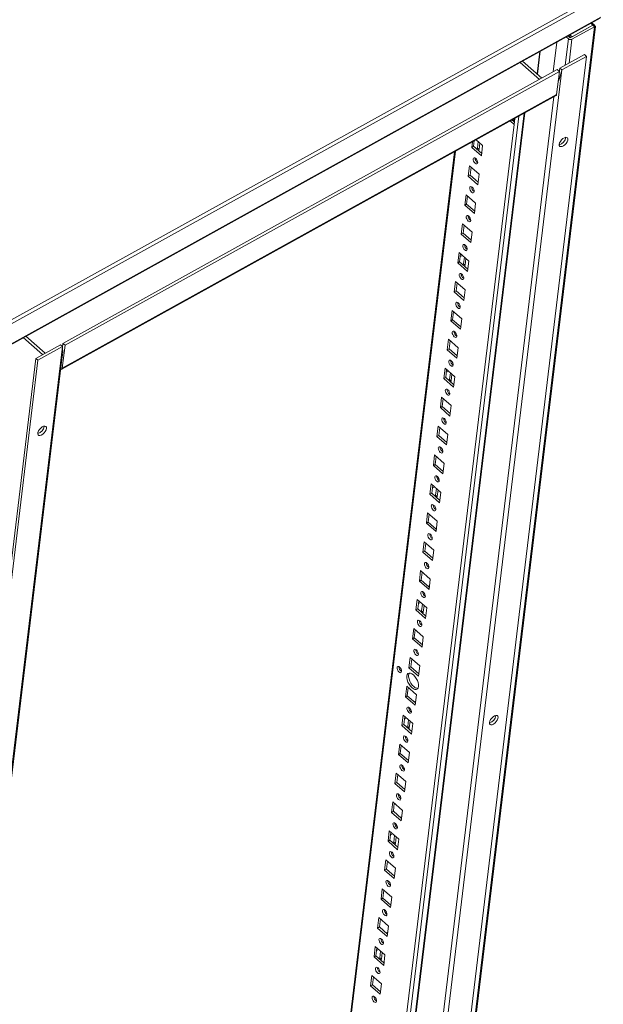
# Model space of a CAD drawing. Units: millimetres. Extents: x 5 to 11586, y 0 to 11627.
# Drawn here: x 8321 to 8678, y 8995 to 9596 of the extents above; entities that cross this region are included whole.
import ezdxf

# ---------------------------------------------------------------- set-up
doc = ezdxf.new("R2010")
doc.units = ezdxf.units.MM

msp = doc.modelspace()

# ---------------------------------------------------------------- linework, layer by layer
at = {"color": 7, "linetype": 'Continuous', "lineweight": 15}
for p, q in [((8676.72, 9612.15), (8301.88, 9404.6)), ((8302.74, 9402.67), (8677.58, 9610.22)), ((8300.91, 9389.17), (8675.75, 9596.72)), ((8676, 9597.17), (8301.16, 9389.62)), ((8657.43, 9584.63), (8671.27, 9592.29)), ((8658.48, 9585.31), (8671.27, 9592.39)), ((8672.14, 9592.46), (8670.56, 9593.84)), ((8671.27, 9592.29), (8672.25, 9591.43)), ((8672.25, 9591.43), (8522.68, 8352.51)), ((8523.28, 8353.76), (8672.73, 9591.64)), ((8657.19, 9586.44), (8658.48, 9585.31)), ((8672.25, 9591.43), (8658.41, 9583.77)), ((8672.28, 9591.95), (8671.94, 9591.77)), ((8649.19, 9582.01), (8647.01, 9563.93)), ((8656.28, 9584.01), (8654.93, 9585.19)), ((8656.06, 9585.81), (8657.41, 9584.63)), ((8657.73, 9584.8), (8656.37, 9585.99)), ((8658.47, 9585.21), (8658.48, 9585.31)), ((8637.16, 9562.62), (8638.8, 9576.26)), ((8639.07, 9576.41), (8637.38, 9562.42)), ((8651.04, 9566.16), (8666.02, 9574.45)), ((8666.02, 9574.45), (8667.33, 9573.31)), ((8667.33, 9573.31), (8517.33, 8330.86)), ((8638.55, 9559.24), (8626.76, 9569.59)), ((8640.05, 9560.08), (8628.26, 9570.42)), ((8652.35, 9565.01), (8667.33, 9573.31)), ((8347.63, 9398.16), (8649.46, 9565.28)), ((8650.77, 9564.14), (8348.94, 9397.02)), ((8502.35, 8322.56), (8652.35, 9565.01)), ((8649.07, 9550.09), (8650.77, 9564.14)), ((8650.77, 9564.14), (8649.46, 9565.28)), ((8650.64, 9563.08), (8651.04, 9566.16)), ((8651.04, 9566.16), (8652.35, 9565.01)), ((8649.07, 9550.09), (8347.24, 9382.97)), ((8346.89, 9382.33), (8648.72, 9549.46)), ((8486.97, 8356.96), (8629.66, 9538.91)), ((8620.68, 9533.93), (8623.06, 9531.84)), ((8621.81, 9534.56), (8623.23, 9533.31)), ((8622.08, 9534.71), (8622.04, 9534.35)), ((8622.1, 9534.72), (8622.05, 9534.34)), ((8622.71, 9533.77), (8622.87, 9535.15)), ((8623.48, 9535.37), (8623.06, 9531.84)), ((8623.48, 9535.37), (8623.41, 9535.44)), ((8623.06, 9531.84), (8483.71, 8377.64)), ((8597.66, 9521.18), (8597.25, 9517.79)), ((8598.78, 9521.81), (8598.38, 9518.42)), ((8598.77, 9521.7), (8600.02, 9522.39)), ((8603.89, 9518.99), (8599.95, 9522.45)), ((8601.24, 9521.32), (8600.75, 9517.28)), ((8602.22, 9520.46), (8601.73, 9516.42)), ((8586.77, 9515.15), (8450.01, 8382.35)), ((8597.25, 9517.79), (8598.38, 9518.42)), ((8597.25, 9517.79), (8603.12, 9512.64)), ((8598.38, 9518.42), (8603.3, 9514.1)), ((8600.75, 9517.28), (8601.73, 9516.42)), ((8603.12, 9512.64), (8603.89, 9518.99)), ((8600.4, 9508.76), (8600.84, 9509.01)), ((8595.88, 9506.5), (8595.12, 9500.14)), ((8601.76, 9501.34), (8595.88, 9506.5)), ((8596.84, 9505.66), (8596.24, 9500.77)), ((8595.12, 9500.14), (8596.24, 9500.77)), ((8595.12, 9500.14), (8600.99, 9494.99)), ((8596.24, 9500.77), (8601.17, 9496.45)), ((8600.99, 9494.99), (8601.76, 9501.34)), ((8593.75, 9488.85), (8592.99, 9482.5)), ((8599.63, 9483.7), (8593.75, 9488.85)), ((8594.7, 9488.01), (8594.11, 9483.12)), ((8592.99, 9482.5), (8594.11, 9483.12)), ((8592.99, 9482.5), (8598.86, 9477.34)), ((8594.11, 9483.12), (8599.04, 9478.8)), ((8598.86, 9477.34), (8599.63, 9483.7)), ((8591.62, 9471.2), (8590.85, 9464.85)), ((8597.5, 9466.05), (8591.62, 9471.2)), ((8592.57, 9470.37), (8591.98, 9465.47)), ((8596.73, 9459.69), (8597.5, 9466.05)), ((8590.85, 9464.85), (8591.98, 9465.47)), ((8590.85, 9464.85), (8596.73, 9459.69)), ((8591.98, 9465.47), (8596.91, 9461.15)), ((8597.03, 9462.19), (8596.23, 9461.75)), ((8589.49, 9453.55), (8588.72, 9447.2)), ((8588.72, 9447.2), (8589.85, 9447.82)), ((8595.37, 9448.4), (8589.49, 9453.55)), ((8590.44, 9452.72), (8589.85, 9447.82)), ((8589.85, 9447.82), (8594.78, 9443.51)), ((8590.25, 9451.1), (8591.5, 9451.79)), ((8592.72, 9450.72), (8592.23, 9446.68)), ((8593.7, 9449.86), (8593.21, 9445.83)), ((8594.6, 9442.05), (8595.37, 9448.4)), ((8588.72, 9447.2), (8594.6, 9442.05)), ((8592.23, 9446.68), (8593.21, 9445.83)), ((8587.36, 9435.9), (8586.59, 9429.55)), ((8593.24, 9430.75), (8587.36, 9435.9)), ((8591.87, 9438.17), (8592.32, 9438.41)), ((8586.59, 9429.55), (8587.72, 9430.18)), ((8588.31, 9435.07), (8587.72, 9430.18)), ((8587.72, 9430.18), (8592.65, 9425.86)), ((8592.47, 9424.4), (8593.24, 9430.75)), ((8586.59, 9429.55), (8592.47, 9424.4)), ((8585.23, 9418.26), (8584.46, 9411.9)), ((8591.11, 9413.1), (8585.23, 9418.26)), ((8584.46, 9411.9), (8585.59, 9412.53)), ((8584.46, 9411.9), (8590.34, 9406.75)), ((8586.18, 9417.42), (8585.59, 9412.53)), ((8585.59, 9412.53), (8590.51, 9408.21)), ((8590.34, 9406.75), (8591.11, 9413.1)), ((8323.42, 9401.63), (8335.21, 9391.29)), ((8324.93, 9402.46), (8336.72, 9392.12)), ((8583.1, 9400.61), (8582.33, 9394.25)), ((8588.97, 9395.45), (8583.1, 9400.61)), ((8584.05, 9399.77), (8583.46, 9394.88)), ((8347.36, 9396.14), (8197.36, 8153.69)), ((8331.07, 9388.99), (8346.05, 9397.29)), ((8332.38, 9387.85), (8347.36, 9396.14)), ((8347.36, 9396.14), (8346.05, 9397.29)), ((8348.94, 9397.02), (8347.24, 9382.97)), ((8347.36, 9395.88), (8347.63, 9398.16)), ((8348.94, 9397.02), (8347.63, 9398.16)), ((8582.33, 9394.25), (8583.46, 9394.88)), ((8582.33, 9394.25), (8588.21, 9389.1)), ((8583.46, 9394.88), (8588.38, 9390.56)), ((8588.21, 9389.1), (8588.97, 9395.45)), ((8181.07, 8146.54), (8331.07, 9388.99)), ((8182.38, 8145.4), (8332.38, 9387.85)), ((8198.91, 8161.59), (8347.23, 9390.17)), ((8332.38, 9387.85), (8331.07, 9388.99)), ((8588.51, 9391.59), (8587.71, 9391.15)), ((8580.97, 9382.96), (8580.2, 9376.61)), ((8586.84, 9377.8), (8580.97, 9382.96)), ((8581.92, 9382.12), (8581.33, 9377.23)), ((8580.2, 9376.61), (8581.33, 9377.23)), ((8580.2, 9376.61), (8586.08, 9371.45)), ((8581.33, 9377.23), (8586.25, 9372.91)), ((8581.73, 9380.51), (8582.97, 9381.2)), ((8584.2, 9380.13), (8583.71, 9376.09)), ((8583.71, 9376.09), (8584.69, 9375.23)), ((8585.17, 9379.27), (8584.69, 9375.23)), ((8586.08, 9371.45), (8586.84, 9377.8)), ((8578.84, 9365.31), (8578.07, 9358.96)), ((8584.71, 9360.16), (8578.84, 9365.31)), ((8579.79, 9364.47), (8579.2, 9359.58)), ((8583.35, 9367.57), (8583.8, 9367.82)), ((8578.07, 9358.96), (8579.2, 9359.58)), ((8578.07, 9358.96), (8583.95, 9353.8)), ((8579.2, 9359.58), (8584.12, 9355.26)), ((8583.95, 9353.8), (8584.71, 9360.16)), ((8336.23, 9347.38), (8336.25, 9347.63)), ((8576.71, 9347.66), (8575.94, 9341.31)), ((8582.58, 9342.51), (8576.71, 9347.66)), ((8577.66, 9346.83), (8577.07, 9341.93)), ((8575.94, 9341.31), (8577.07, 9341.93)), ((8575.94, 9341.31), (8581.82, 9336.15)), ((8577.07, 9341.93), (8581.99, 9337.62)), ((8581.82, 9336.15), (8582.58, 9342.51)), ((8574.58, 9330.01), (8573.81, 9323.66)), ((8580.45, 9324.86), (8574.58, 9330.01)), ((8575.53, 9329.18), (8574.94, 9324.29)), ((8573.81, 9323.66), (8574.94, 9324.29)), ((8573.81, 9323.66), (8579.68, 9318.51)), ((8574.94, 9324.29), (8579.86, 9319.97)), ((8579.68, 9318.51), (8580.45, 9324.86)), ((8579.99, 9321), (8579.19, 9320.56)), ((8572.45, 9312.36), (8571.68, 9306.01)), ((8578.32, 9307.21), (8572.45, 9312.36)), ((8573.4, 9311.53), (8572.81, 9306.64)), ((8573.2, 9309.91), (8574.45, 9310.61)), ((8571.68, 9306.01), (8572.81, 9306.64)), ((8571.68, 9306.01), (8577.55, 9300.86)), ((8572.81, 9306.64), (8577.73, 9302.32)), ((8575.67, 9309.53), (8575.19, 9305.5)), ((8575.19, 9305.5), (8576.17, 9304.64)), ((8576.65, 9308.67), (8576.17, 9304.64)), ((8577.55, 9300.86), (8578.32, 9307.21)), ((8570.32, 9294.72), (8569.55, 9288.36)), ((8576.19, 9289.56), (8570.32, 9294.72)), ((8571.27, 9293.88), (8570.68, 9288.99)), ((8574.83, 9296.98), (8575.27, 9297.23)), ((8569.55, 9288.36), (8570.68, 9288.99)), ((8569.55, 9288.36), (8575.42, 9283.21)), ((8570.68, 9288.99), (8575.6, 9284.67)), ((8575.42, 9283.21), (8576.19, 9289.56)), ((8568.18, 9277.07), (8567.42, 9270.71)), ((8574.06, 9271.91), (8568.18, 9277.07)), ((8569.14, 9276.23), (8568.55, 9271.34)), ((8567.42, 9270.71), (8568.55, 9271.34)), ((8567.42, 9270.71), (8573.29, 9265.56)), ((8568.55, 9271.34), (8573.47, 9267.02)), ((8573.29, 9265.56), (8574.06, 9271.91)), ((8566.05, 9259.42), (8565.29, 9253.07)), ((8571.93, 9254.27), (8566.05, 9259.42)), ((8567.01, 9258.58), (8566.42, 9253.69)), ((8565.29, 9253.07), (8566.42, 9253.69)), ((8565.29, 9253.07), (8571.16, 9247.91)), ((8566.42, 9253.69), (8571.34, 9249.37)), ((8571.46, 9250.41), (8570.66, 9249.96)), ((8571.16, 9247.91), (8571.93, 9254.27)), ((8563.92, 9241.77), (8563.16, 9235.42)), ((8569.8, 9236.62), (8563.92, 9241.77)), ((8564.88, 9240.94), (8564.29, 9236.04)), ((8564.68, 9239.32), (8565.93, 9240.01)), ((8567.15, 9238.94), (8566.66, 9234.9)), ((8568.13, 9238.08), (8567.64, 9234.04)), ((8563.16, 9235.42), (8564.29, 9236.04)), ((8563.16, 9235.42), (8569.03, 9230.26)), ((8564.29, 9236.04), (8569.21, 9231.72)), ((8566.66, 9234.9), (8567.64, 9234.04)), ((8569.03, 9230.26), (8569.8, 9236.62)), ((8566.31, 9226.39), (8566.75, 9226.63)), ((8561.79, 9224.12), (8561.03, 9217.77)), ((8567.67, 9218.97), (8561.79, 9224.12)), ((8562.75, 9223.29), (8562.15, 9218.39)), ((8561.03, 9217.77), (8562.15, 9218.39)), ((8561.03, 9217.77), (8566.9, 9212.62)), ((8562.15, 9218.39), (8567.08, 9214.08)), ((8566.9, 9212.62), (8567.67, 9218.97)), ((8559.66, 9206.47), (8558.89, 9200.12)), ((8565.54, 9201.32), (8559.66, 9206.47)), ((8560.61, 9205.64), (8560.02, 9200.75)), ((8554.16, 9198.01), (8554.26, 9198.83)), ((8558.89, 9200.12), (8560.02, 9200.75)), ((8558.89, 9200.12), (8564.77, 9194.97)), ((8560.02, 9200.75), (8564.95, 9196.43)), ((8564.77, 9194.97), (8565.54, 9201.32)), ((8557.53, 9188.83), (8556.76, 9182.47)), ((8563.41, 9183.67), (8557.53, 9188.83)), ((8558.48, 9187.99), (8557.89, 9183.1)), ((8562.64, 9177.32), (8563.41, 9183.67)), ((8556.76, 9182.47), (8557.89, 9183.1)), ((8556.76, 9182.47), (8562.64, 9177.32)), ((8557.89, 9183.1), (8562.82, 9178.78)), ((8562.94, 9179.81), (8562.14, 9179.37)), ((8555.4, 9171.18), (8554.63, 9164.82)), ((8554.63, 9164.82), (8555.76, 9165.45)), ((8561.28, 9166.02), (8555.4, 9171.18)), ((8556.35, 9170.34), (8555.76, 9165.45)), ((8555.76, 9165.45), (8560.69, 9161.13)), ((8556.16, 9168.73), (8557.41, 9169.42)), ((8558.63, 9168.35), (8558.14, 9164.31)), ((8559.61, 9167.49), (8559.12, 9163.45)), ((8560.51, 9159.67), (8561.28, 9166.02)), ((8554.63, 9164.82), (8560.51, 9159.67)), ((8558.14, 9164.31), (8559.12, 9163.45)), ((8553.27, 9153.53), (8552.5, 9147.18)), ((8559.15, 9148.37), (8553.27, 9153.53)), ((8557.78, 9155.79), (8558.23, 9156.04)), ((8552.5, 9147.18), (8553.63, 9147.8)), ((8554.22, 9152.69), (8553.63, 9147.8)), ((8553.63, 9147.8), (8558.55, 9143.48)), ((8558.38, 9142.02), (8559.15, 9148.37)), ((8552.5, 9147.18), (8558.38, 9142.02)), ((8551.14, 9135.88), (8550.37, 9129.53)), ((8557.01, 9130.73), (8551.14, 9135.88)), ((8550.37, 9129.53), (8551.5, 9130.15)), ((8550.37, 9129.53), (8556.25, 9124.37)), ((8552.09, 9135.04), (8551.5, 9130.15)), ((8551.5, 9130.15), (8556.42, 9125.83)), ((8556.25, 9124.37), (8557.01, 9130.73)), ((8549.01, 9118.23), (8548.24, 9111.88)), ((8554.88, 9113.08), (8549.01, 9118.23)), ((8549.96, 9117.4), (8549.37, 9112.5)), ((8548.24, 9111.88), (8549.37, 9112.5)), ((8548.24, 9111.88), (8554.12, 9106.72)), ((8549.37, 9112.5), (8554.29, 9108.19)), ((8554.12, 9106.72), (8554.88, 9113.08)), ((8554.42, 9109.22), (8553.62, 9108.78)), ((8546.88, 9100.58), (8546.11, 9094.23)), ((8552.75, 9095.43), (8546.88, 9100.58)), ((8547.83, 9099.75), (8547.24, 9094.86)), ((8546.11, 9094.23), (8547.24, 9094.86)), ((8546.11, 9094.23), (8551.99, 9089.08)), ((8547.24, 9094.86), (8552.16, 9090.54)), ((8547.64, 9098.13), (8548.88, 9098.82)), ((8550.11, 9097.75), (8549.62, 9093.72)), ((8549.62, 9093.72), (8550.6, 9092.86)), ((8551.08, 9096.89), (8550.6, 9092.86)), ((8551.99, 9089.08), (8552.75, 9095.43)), ((8544.75, 9082.93), (8543.98, 9076.58)), ((8550.62, 9077.78), (8544.75, 9082.93)), ((8545.7, 9082.1), (8545.11, 9077.21)), ((8549.26, 9085.2), (8549.71, 9085.45)), ((8543.98, 9076.58), (8545.11, 9077.21)), ((8543.98, 9076.58), (8549.86, 9071.43)), ((8545.11, 9077.21), (8550.03, 9072.89)), ((8549.86, 9071.43), (8550.62, 9077.78)), ((8542.62, 9065.29), (8541.85, 9058.93)), ((8548.49, 9060.13), (8542.62, 9065.29)), ((8543.57, 9064.45), (8542.98, 9059.56)), ((8541.85, 9058.93), (8542.98, 9059.56)), ((8541.85, 9058.93), (8547.73, 9053.78)), ((8542.98, 9059.56), (8547.9, 9055.24)), ((8547.73, 9053.78), (8548.49, 9060.13)), ((8540.49, 9047.64), (8539.72, 9041.28)), ((8546.36, 9042.48), (8540.49, 9047.64)), ((8541.44, 9046.8), (8540.85, 9041.91)), ((8539.72, 9041.28), (8540.85, 9041.91)), ((8539.72, 9041.28), (8545.59, 9036.13)), ((8540.85, 9041.91), (8545.77, 9037.59)), ((8545.59, 9036.13), (8546.36, 9042.48)), ((8545.9, 9038.62), (8545.1, 9038.18)), ((8538.36, 9029.99), (8537.59, 9023.64)), ((8544.23, 9024.84), (8538.36, 9029.99)), ((8539.31, 9029.15), (8538.72, 9024.26)), ((8539.11, 9027.54), (8540.36, 9028.23)), ((8541.58, 9027.16), (8541.1, 9023.12)), ((8537.59, 9023.64), (8538.72, 9024.26)), ((8537.59, 9023.64), (8543.46, 9018.48)), ((8538.72, 9024.26), (8543.64, 9019.94)), ((8541.1, 9023.12), (8542.07, 9022.26)), ((8542.56, 9026.3), (8542.07, 9022.26)), ((8543.46, 9018.48), (8544.23, 9024.84)), ((8536.22, 9012.34), (8535.46, 9005.99)), ((8542.1, 9007.19), (8536.22, 9012.34)), ((8537.18, 9011.51), (8536.59, 9006.61)), ((8540.74, 9014.61), (8541.18, 9014.85)), ((8535.46, 9005.99), (8536.59, 9006.61)), ((8535.46, 9005.99), (8541.33, 9000.83)), ((8536.59, 9006.61), (8541.51, 9002.29)), ((8541.33, 9000.83), (8542.1, 9007.19))]:
    msp.add_line(p, q, dxfattribs=at)
at = {"color": 8, "linetype": 'Continuous', "lineweight": 15}
for p, q in [((8669.98, 9593.52), (8671.27, 9592.39)), ((8656.28, 9584.01), (8654.35, 9567.99)), ((8656.65, 9569.27), (8658.41, 9583.77)), ((8647.39, 9548.72), (8501.27, 8338.42)), ((8629.18, 9538.64), (8486.43, 8356.24)), ((8483.19, 8354.44), (8625.94, 9536.84)), ((8623.5, 9535.49), (8623.48, 9535.37)), ((8450.39, 8381.49), (8587.29, 9515.44)), ((8650.65, 9519.56), (8650.67, 9519.67)), ((8608.04, 9166.59), (8608.05, 9166.7))]:
    msp.add_line(p, q, dxfattribs=at)
at = {"color": 7, "linetype": 'Continuous', "lineweight": 15, "flags": 128}
for points in [[(8671.27, 9592.39), (8671.49, 9592.49), (8671.7, 9592.55), (8671.88, 9592.56), (8672.04, 9592.52), (8672.16, 9592.44), (8672.24, 9592.31), (8672.28, 9592.15), (8672.28, 9591.95)], [(8650.66, 9519.61), (8650.7, 9518.89), (8651.03, 9518.4), (8651.6, 9518.21), (8652.36, 9518.32), (8653.21, 9518.73), (8654.08, 9519.4), (8654.86, 9520.24), (8655.47, 9521.18), (8655.84, 9522.1), (8655.94, 9522.92), (8655.75, 9523.53), (8655.3, 9523.88), (8654.62, 9523.92), (8653.81, 9523.66), (8652.94, 9523.11), (8652.1, 9522.34), (8651.4, 9521.44), (8650.9, 9520.5), (8650.66, 9519.61)], [(8599.68, 9511.05), (8599.14, 9511.4), (8598.66, 9511.47), (8598.3, 9511.25), (8598.13, 9510.77), (8598.17, 9510.11), (8598.41, 9509.37), (8598.81, 9508.66), (8599.32, 9508.09), (8599.86, 9507.74), (8600.35, 9507.67), (8600.7, 9507.89), (8600.87, 9508.37), (8600.84, 9509.02), (8600.6, 9509.77), (8600.19, 9510.48), (8599.68, 9511.05)], [(8597.55, 9493.4), (8597.01, 9493.75), (8596.53, 9493.82), (8596.17, 9493.6), (8596, 9493.12), (8596.04, 9492.46), (8596.28, 9491.72), (8596.68, 9491.01), (8597.19, 9490.44), (8597.73, 9490.09), (8598.21, 9490.02), (8598.57, 9490.24), (8598.74, 9490.72), (8598.71, 9491.38), (8598.47, 9492.12), (8598.06, 9492.83), (8597.55, 9493.4)], [(8595.42, 9475.75), (8594.88, 9476.1), (8594.4, 9476.17), (8594.04, 9475.95), (8593.87, 9475.47), (8593.91, 9474.82), (8594.15, 9474.07), (8594.55, 9473.36), (8595.06, 9472.79), (8595.6, 9472.44), (8596.08, 9472.37), (8596.44, 9472.59), (8596.61, 9473.07), (8596.58, 9473.73), (8596.34, 9474.47), (8595.93, 9475.18), (8595.42, 9475.75)], [(8593.29, 9458.11), (8592.75, 9458.45), (8592.27, 9458.52), (8591.91, 9458.3), (8591.74, 9457.83), (8591.78, 9457.17), (8592.01, 9456.43), (8592.42, 9455.71), (8592.93, 9455.14), (8593.47, 9454.79), (8593.95, 9454.72), (8594.31, 9454.94), (8594.48, 9455.42), (8594.45, 9456.08), (8594.21, 9456.82), (8593.8, 9457.53), (8593.29, 9458.11)], [(8591.16, 9440.46), (8590.62, 9440.8), (8590.14, 9440.87), (8589.78, 9440.65), (8589.61, 9440.18), (8589.64, 9439.52), (8589.88, 9438.78), (8590.29, 9438.07), (8590.8, 9437.49), (8591.34, 9437.14), (8591.82, 9437.08), (8592.18, 9437.3), (8592.35, 9437.77), (8592.31, 9438.43), (8592.08, 9439.17), (8591.67, 9439.88), (8591.16, 9440.46)], [(8589.03, 9422.81), (8588.49, 9423.16), (8588.01, 9423.22), (8587.65, 9423), (8587.48, 9422.53), (8587.51, 9421.87), (8587.75, 9421.13), (8588.16, 9420.42), (8588.67, 9419.84), (8589.21, 9419.5), (8589.69, 9419.43), (8590.05, 9419.65), (8590.22, 9420.12), (8590.18, 9420.78), (8589.95, 9421.52), (8589.54, 9422.24), (8589.03, 9422.81)], [(8586.9, 9405.16), (8586.36, 9405.51), (8585.88, 9405.58), (8585.52, 9405.36), (8585.35, 9404.88), (8585.38, 9404.22), (8585.62, 9403.48), (8586.03, 9402.77), (8586.54, 9402.2), (8587.08, 9401.85), (8587.56, 9401.78), (8587.92, 9402), (8588.09, 9402.48), (8588.05, 9403.13), (8587.81, 9403.88), (8587.41, 9404.59), (8586.9, 9405.16)], [(8584.77, 9387.51), (8584.23, 9387.86), (8583.75, 9387.93), (8583.39, 9387.71), (8583.22, 9387.23), (8583.25, 9386.57), (8583.49, 9385.83), (8583.9, 9385.12), (8584.41, 9384.55), (8584.95, 9384.2), (8585.43, 9384.13), (8585.79, 9384.35), (8585.96, 9384.83), (8585.92, 9385.49), (8585.68, 9386.23), (8585.28, 9386.94), (8584.77, 9387.51)], [(8582.64, 9369.86), (8582.1, 9370.21), (8581.61, 9370.28), (8581.26, 9370.06), (8581.09, 9369.58), (8581.12, 9368.92), (8581.36, 9368.18), (8581.77, 9367.47), (8582.28, 9366.9), (8582.82, 9366.55), (8583.3, 9366.48), (8583.66, 9366.7), (8583.83, 9367.18), (8583.79, 9367.84), (8583.55, 9368.58), (8583.15, 9369.29), (8582.64, 9369.86)], [(8580.51, 9352.21), (8579.97, 9352.56), (8579.48, 9352.63), (8579.13, 9352.41), (8578.96, 9351.93), (8578.99, 9351.28), (8579.23, 9350.53), (8579.64, 9349.82), (8580.15, 9349.25), (8580.69, 9348.9), (8581.17, 9348.83), (8581.52, 9349.05), (8581.7, 9349.53), (8581.66, 9350.19), (8581.42, 9350.93), (8581.02, 9351.64), (8580.51, 9352.21)], [(8337.54, 9346.24), (8337.49, 9346.96), (8337.17, 9347.45), (8336.6, 9347.65), (8335.84, 9347.53), (8334.98, 9347.12), (8334.12, 9346.46), (8333.34, 9345.61), (8332.73, 9344.67), (8332.36, 9343.75), (8332.26, 9342.94), (8332.45, 9342.32), (8332.9, 9341.97), (8333.57, 9341.93), (8334.39, 9342.2), (8335.26, 9342.74), (8336.1, 9343.51), (8336.8, 9344.41), (8337.3, 9345.36), (8337.54, 9346.24)], [(8578.37, 9334.57), (8577.84, 9334.91), (8577.35, 9334.98), (8577, 9334.76), (8576.83, 9334.29), (8576.86, 9333.63), (8577.1, 9332.89), (8577.51, 9332.17), (8578.02, 9331.6), (8578.56, 9331.25), (8579.04, 9331.19), (8579.39, 9331.41), (8579.57, 9331.88), (8579.53, 9332.54), (8579.29, 9333.28), (8578.89, 9333.99), (8578.37, 9334.57)], [(8576.24, 9316.92), (8575.71, 9317.27), (8575.22, 9317.33), (8574.87, 9317.11), (8574.69, 9316.64), (8574.73, 9315.98), (8574.97, 9315.24), (8575.38, 9314.53), (8575.89, 9313.95), (8576.42, 9313.61), (8576.91, 9313.54), (8577.26, 9313.76), (8577.44, 9314.23), (8577.4, 9314.89), (8577.16, 9315.63), (8576.76, 9316.34), (8576.24, 9316.92)], [(8574.11, 9299.27), (8573.58, 9299.62), (8573.09, 9299.69), (8572.74, 9299.47), (8572.56, 9298.99), (8572.6, 9298.33), (8572.84, 9297.59), (8573.24, 9296.88), (8573.76, 9296.3), (8574.29, 9295.96), (8574.78, 9295.89), (8575.13, 9296.11), (8575.31, 9296.58), (8575.27, 9297.24), (8575.03, 9297.98), (8574.62, 9298.7), (8574.11, 9299.27)], [(8571.98, 9281.62), (8571.44, 9281.97), (8570.96, 9282.04), (8570.61, 9281.82), (8570.43, 9281.34), (8570.47, 9280.68), (8570.71, 9279.94), (8571.11, 9279.23), (8571.63, 9278.66), (8572.16, 9278.31), (8572.65, 9278.24), (8573, 9278.46), (8573.17, 9278.94), (8573.14, 9279.59), (8572.9, 9280.34), (8572.49, 9281.05), (8571.98, 9281.62)], [(8569.85, 9263.97), (8569.31, 9264.32), (8568.83, 9264.39), (8568.48, 9264.17), (8568.3, 9263.69), (8568.34, 9263.03), (8568.58, 9262.29), (8568.98, 9261.58), (8569.49, 9261.01), (8570.03, 9260.66), (8570.52, 9260.59), (8570.87, 9260.81), (8571.04, 9261.29), (8571.01, 9261.95), (8570.77, 9262.69), (8570.36, 9263.4), (8569.85, 9263.97)], [(8567.72, 9246.32), (8567.18, 9246.67), (8566.7, 9246.74), (8566.34, 9246.52), (8566.17, 9246.04), (8566.21, 9245.39), (8566.45, 9244.64), (8566.85, 9243.93), (8567.36, 9243.36), (8567.9, 9243.01), (8568.39, 9242.94), (8568.74, 9243.16), (8568.91, 9243.64), (8568.88, 9244.3), (8568.64, 9245.04), (8568.23, 9245.75), (8567.72, 9246.32)], [(8565.59, 9228.68), (8565.05, 9229.02), (8564.57, 9229.09), (8564.21, 9228.87), (8564.04, 9228.4), (8564.08, 9227.74), (8564.32, 9227), (8564.72, 9226.28), (8565.23, 9225.71), (8565.77, 9225.36), (8566.25, 9225.29), (8566.61, 9225.51), (8566.78, 9225.99), (8566.75, 9226.65), (8566.51, 9227.39), (8566.1, 9228.1), (8565.59, 9228.68)], [(8563.46, 9211.03), (8562.92, 9211.37), (8562.44, 9211.44), (8562.08, 9211.22), (8561.91, 9210.75), (8561.95, 9210.09), (8562.19, 9209.35), (8562.59, 9208.64), (8563.1, 9208.06), (8563.64, 9207.71), (8564.12, 9207.65), (8564.48, 9207.87), (8564.65, 9208.34), (8564.62, 9209), (8564.38, 9209.74), (8563.97, 9210.45), (8563.46, 9211.03)], [(8553.17, 9200.55), (8552.63, 9200.91), (8552.14, 9200.98), (8551.78, 9200.75), (8551.6, 9200.27), (8551.64, 9199.6), (8551.88, 9198.85), (8552.29, 9198.13), (8552.81, 9197.55), (8553.35, 9197.2), (8553.84, 9197.13), (8554.2, 9197.36), (8554.38, 9197.84), (8554.34, 9198.5), (8554.1, 9199.25), (8553.69, 9199.97), (8553.17, 9200.55)], [(8561.62, 9195.78), (8560.67, 9196.46), (8559.76, 9196.83), (8558.94, 9196.87), (8558.28, 9196.57), (8557.8, 9195.94), (8557.56, 9195.05), (8557.56, 9193.93), (8557.81, 9192.68), (8558.28, 9191.38), (8558.95, 9190.11), (8559.77, 9188.96), (8560.68, 9188.01), (8561.63, 9187.33), (8562.54, 9186.96), (8563.36, 9186.92), (8564.03, 9187.23), (8564.5, 9187.85), (8564.74, 9188.75), (8564.74, 9189.86), (8564.49, 9191.11), (8564.02, 9192.41), (8563.35, 9193.68), (8562.53, 9194.83), (8561.62, 9195.78)], [(8559.12, 9196.89), (8558.93, 9196.57), (8558.69, 9195.67), (8558.69, 9194.56), (8558.94, 9193.31), (8559.41, 9192), (8560.08, 9190.73), (8560.9, 9189.59), (8561.81, 9188.64), (8562.76, 9187.96), (8563.67, 9187.58), (8564.31, 9187.53)], [(8559.2, 9175.73), (8558.66, 9176.08), (8558.18, 9176.15), (8557.82, 9175.93), (8557.65, 9175.45), (8557.69, 9174.79), (8557.92, 9174.05), (8558.33, 9173.34), (8558.84, 9172.77), (8559.38, 9172.42), (8559.86, 9172.35), (8560.22, 9172.57), (8560.39, 9173.05), (8560.36, 9173.7), (8560.12, 9174.45), (8559.71, 9175.16), (8559.2, 9175.73)], [(8608.05, 9166.65), (8608.09, 9165.92), (8608.42, 9165.44), (8608.99, 9165.24), (8609.74, 9165.35), (8610.6, 9165.76), (8611.47, 9166.43), (8612.25, 9167.27), (8612.86, 9168.21), (8613.23, 9169.14), (8613.33, 9169.95), (8613.14, 9170.56), (8612.68, 9170.91), (8612.01, 9170.95), (8611.2, 9170.69), (8610.32, 9170.14), (8609.49, 9169.37), (8608.79, 9168.47), (8608.29, 9167.53), (8608.05, 9166.65)], [(8557.07, 9158.08), (8556.53, 9158.43), (8556.05, 9158.5), (8555.69, 9158.28), (8555.52, 9157.8), (8555.55, 9157.14), (8555.79, 9156.4), (8556.2, 9155.69), (8556.71, 9155.12), (8557.25, 9154.77), (8557.73, 9154.7), (8558.09, 9154.92), (8558.26, 9155.4), (8558.22, 9156.06), (8557.99, 9156.8), (8557.58, 9157.51), (8557.07, 9158.08)], [(8554.94, 9140.43), (8554.4, 9140.78), (8553.92, 9140.85), (8553.56, 9140.63), (8553.39, 9140.15), (8553.42, 9139.49), (8553.66, 9138.75), (8554.07, 9138.04), (8554.58, 9137.47), (8555.12, 9137.12), (8555.6, 9137.05), (8555.96, 9137.27), (8556.13, 9137.75), (8556.09, 9138.41), (8555.85, 9139.15), (8555.45, 9139.86), (8554.94, 9140.43)], [(8552.81, 9122.78), (8552.27, 9123.13), (8551.79, 9123.2), (8551.43, 9122.98), (8551.26, 9122.5), (8551.29, 9121.85), (8551.53, 9121.1), (8551.94, 9120.39), (8552.45, 9119.82), (8552.99, 9119.47), (8553.47, 9119.4), (8553.83, 9119.62), (8554, 9120.1), (8553.96, 9120.76), (8553.72, 9121.5), (8553.32, 9122.21), (8552.81, 9122.78)], [(8550.68, 9105.14), (8550.14, 9105.48), (8549.65, 9105.55), (8549.3, 9105.33), (8549.13, 9104.86), (8549.16, 9104.2), (8549.4, 9103.46), (8549.81, 9102.74), (8550.32, 9102.17), (8550.86, 9101.82), (8551.34, 9101.76), (8551.7, 9101.98), (8551.87, 9102.45), (8551.83, 9103.11), (8551.59, 9103.85), (8551.19, 9104.56), (8550.68, 9105.14)], [(8548.55, 9087.49), (8548.01, 9087.84), (8547.52, 9087.9), (8547.17, 9087.68), (8547, 9087.21), (8547.03, 9086.55), (8547.27, 9085.81), (8547.68, 9085.1), (8548.19, 9084.52), (8548.73, 9084.18), (8549.21, 9084.11), (8549.57, 9084.33), (8549.74, 9084.8), (8549.7, 9085.46), (8549.46, 9086.2), (8549.06, 9086.91), (8548.55, 9087.49)], [(8546.42, 9069.84), (8545.88, 9070.19), (8545.39, 9070.26), (8545.04, 9070.04), (8544.87, 9069.56), (8544.9, 9068.9), (8545.14, 9068.16), (8545.55, 9067.45), (8546.06, 9066.87), (8546.6, 9066.53), (8547.08, 9066.46), (8547.43, 9066.68), (8547.61, 9067.15), (8547.57, 9067.81), (8547.33, 9068.55), (8546.93, 9069.27), (8546.42, 9069.84)], [(8544.28, 9052.19), (8543.75, 9052.54), (8543.26, 9052.61), (8542.91, 9052.39), (8542.73, 9051.91), (8542.77, 9051.25), (8543.01, 9050.51), (8543.42, 9049.8), (8543.93, 9049.23), (8544.47, 9048.88), (8544.95, 9048.81), (8545.3, 9049.03), (8545.48, 9049.51), (8545.44, 9050.16), (8545.2, 9050.91), (8544.8, 9051.62), (8544.28, 9052.19)], [(8542.15, 9034.54), (8541.62, 9034.89), (8541.13, 9034.96), (8540.78, 9034.74), (8540.6, 9034.26), (8540.64, 9033.6), (8540.88, 9032.86), (8541.29, 9032.15), (8541.8, 9031.58), (8542.33, 9031.23), (8542.82, 9031.16), (8543.17, 9031.38), (8543.35, 9031.86), (8543.31, 9032.52), (8543.07, 9033.26), (8542.67, 9033.97), (8542.15, 9034.54)], [(8540.02, 9016.89), (8539.49, 9017.24), (8539, 9017.31), (8538.65, 9017.09), (8538.47, 9016.61), (8538.51, 9015.96), (8538.75, 9015.21), (8539.15, 9014.5), (8539.67, 9013.93), (8540.2, 9013.58), (8540.69, 9013.51), (8541.04, 9013.73), (8541.22, 9014.21), (8541.18, 9014.87), (8540.94, 9015.61), (8540.53, 9016.32), (8540.02, 9016.89)], [(8537.89, 8999.25), (8537.35, 8999.59), (8536.87, 8999.66), (8536.52, 8999.44), (8536.34, 8998.97), (8536.38, 8998.31), (8536.62, 8997.57), (8537.02, 8996.85), (8537.53, 8996.28), (8538.07, 8995.93), (8538.56, 8995.86), (8538.91, 8996.08), (8539.08, 8996.56), (8539.05, 8997.22), (8538.81, 8997.96), (8538.4, 8998.67), (8537.89, 8999.25)]]:
    msp.add_lwpolyline(points, dxfattribs=at)
at = {"color": 7, "linetype": 'Continuous', "lineweight": 15}
for centre, radius, start, end in [((8657.53, 9585.53), 1.97, 230.76008, 296.58052), ((8657.42, 9584.64), 0.013, 230.76008, 296.58052), ((8648.31, 9550.1), 0.764, 302.46083, 359.26843), ((8649.28, 9524.59), 5.4, 284.4425, 352.88489), ((8598.85, 9517.6), 1.93, 327.76794, 350.46103), ((8599.83, 9516.74), 1.93, 327.76794, 350.46103), ((8602.61, 9511.29), 3.35, 179.00571, 238.94092), ((8600.48, 9493.64), 3.35, 179.00571, 238.94092), ((8598.35, 9475.99), 3.35, 179.00571, 238.94092), ((8596.22, 9458.34), 3.35, 179.00571, 238.94092), ((8590.33, 9447), 1.93, 327.76794, 350.46103), ((8591.31, 9446.15), 1.93, 327.76794, 350.46103), ((8594.09, 9440.69), 3.35, 179.00571, 238.94092), ((8591.96, 9423.05), 3.35, 179.00571, 238.94092), ((8589.83, 9405.4), 3.35, 179.00571, 238.94092), ((8587.69, 9387.75), 3.35, 179.00571, 238.94092), ((8346.55, 9382.96), 0.691, 247.64082, 0.80346), ((8581.81, 9376.41), 1.93, 327.76794, 350.46103), ((8585.56, 9370.1), 3.35, 179.00571, 238.94092), ((8582.79, 9375.55), 1.93, 327.76794, 350.46103), ((8583.43, 9352.45), 3.35, 179.00571, 238.94092), ((8330.82, 9348.4), 5.51, 285.11776, 349.43442), ((8581.3, 9334.8), 3.35, 179.00571, 238.94092), ((8579.17, 9317.16), 3.35, 179.00571, 238.94092), ((8573.28, 9305.82), 1.93, 327.76794, 350.46103), ((8574.26, 9304.96), 1.93, 327.76794, 350.46103), ((8577.04, 9299.51), 3.35, 179.00571, 238.94092), ((8574.91, 9281.86), 3.35, 179.00571, 238.94092), ((8572.78, 9264.21), 3.35, 179.00571, 238.94092), ((8570.65, 9246.56), 3.35, 179.00571, 238.94092), ((8564.76, 9235.22), 1.93, 327.76794, 350.46103), ((8565.74, 9234.36), 1.93, 327.76794, 350.46103), ((8568.52, 9228.91), 3.35, 179.00571, 238.94092), ((8566.39, 9211.26), 3.35, 179.00571, 238.94092), ((8556.11, 9200.78), 3.38, 178.6826, 239.26403), ((8562.13, 9175.97), 3.35, 179.00571, 238.94092), ((8606.67, 9171.63), 5.4, 284.62186, 352.86259), ((8556.24, 9164.63), 1.93, 327.76794, 350.46103), ((8557.22, 9163.77), 1.93, 327.76794, 350.46103), ((8560, 9158.32), 3.35, 179.00571, 238.94092), ((8557.87, 9140.67), 3.35, 179.00571, 238.94092), ((8555.73, 9123.02), 3.35, 179.00571, 238.94092), ((8553.6, 9105.37), 3.35, 179.00571, 238.94092), ((8547.72, 9094.03), 1.93, 327.76794, 350.46103), ((8551.47, 9087.73), 3.35, 179.00571, 238.94092), ((8548.7, 9093.18), 1.93, 327.76794, 350.46103), ((8549.34, 9070.08), 3.35, 179.00571, 238.94092), ((8547.21, 9052.43), 3.35, 179.00571, 238.94092), ((8545.08, 9034.78), 3.35, 179.00571, 238.94092), ((8539.19, 9023.44), 1.93, 327.76794, 350.46103), ((8540.17, 9022.58), 1.93, 327.76794, 350.46103), ((8542.95, 9017.13), 3.35, 179.00571, 238.94092), ((8540.82, 8999.48), 3.35, 179.00571, 238.94092)]:
    msp.add_arc(centre, radius, start, end, dxfattribs=at)
for points, knots in [([(8672.09, 9591.71), (8672.09, 9591.71), (8672.09, 9591.71), (8672.05, 9591.72), (8671.9, 9591.77), (8671.75, 9591.88), (8671.66, 9591.95)], [0, 0, 0, 0, 0.110752, 0.260702, 0.543468, 1, 1, 1, 1]), ([(8672.28, 9591.95), (8672.3, 9591.95), (8672.33, 9591.94), (8672.39, 9591.92), (8672.44, 9591.91), (8672.48, 9591.89), (8672.52, 9591.87), (8672.56, 9591.85), (8672.6, 9591.83), (8672.63, 9591.81), (8672.66, 9591.79), (8672.68, 9591.76), (8672.7, 9591.74), (8672.71, 9591.72), (8672.72, 9591.7), (8672.73, 9591.67), (8672.73, 9591.65), (8672.73, 9591.63), (8672.72, 9591.6), (8672.71, 9591.58), (8672.7, 9591.56), (8672.68, 9591.54), (8672.65, 9591.53), (8672.63, 9591.51), (8672.6, 9591.5), (8672.57, 9591.48), (8672.55, 9591.47), (8672.51, 9591.46), (8672.46, 9591.45), (8672.42, 9591.44), (8672.37, 9591.44), (8672.31, 9591.43), (8672.27, 9591.43), (8672.25, 9591.43)], [0, 0, 0, 0, 0.032581, 0.065161, 0.097742, 0.130322, 0.162903, 0.195483, 0.228064, 0.260644, 0.293225, 0.325805, 0.358386, 0.390966, 0.423547, 0.456127, 0.488708, 0.521288, 0.553869, 0.586449, 0.61903, 0.65161, 0.684191, 0.716771, 0.749352, 0.765639, 0.798219, 0.8308, 0.86338, 0.895961, 0.928541, 0.964229, 1, 1, 1, 1]), ([(8652.35, 9565.01), (8652.05, 9563.98), (8651.33, 9561.45), (8650.5, 9559.18), (8650.01, 9557.83)], [0, 0, 0, 0, 0.407597, 1, 1, 1, 1]), ([(8347.16, 9390.17), (8347.23, 9390.52), (8347.58, 9392.45), (8347.46, 9394.48), (8347.36, 9396.14)], [0, 0, 0, 0, 0.180914, 1, 1, 1, 1])]:
    msp.add_open_spline(points, degree=3, knots=knots, dxfattribs=at)

doc.saveas('drawing.dxf')
